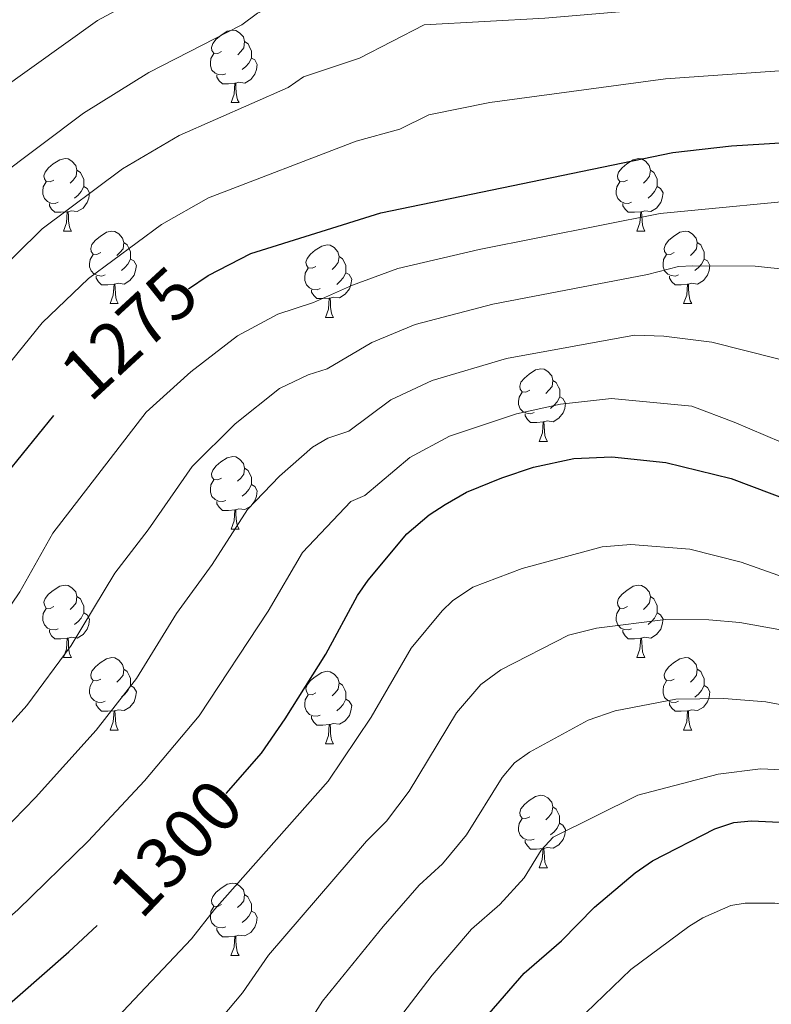
# Model space of a CAD drawing. Units: metres. Extents: x 671084 to 675612, y 4741731 to 4744812.
# Drawn here: x 672634 to 672738, y 4742390 to 4742526 of the extents above; entities that cross this region are included whole.
import ezdxf
from ezdxf.enums import TextEntityAlignment as Align

# ---------------------------------------------------------------- set-up
doc = ezdxf.new("R2010")
doc.units = ezdxf.units.M
doc.header["$MEASUREMENT"] = 0
for name, color, linetype, lineweight in [('Level 36', 19, 'Continuous', 40), ('Level 4', 36, 'Continuous', 30), ('Level 41', 39, 'Continuous', 0), ('Level 5', 36, 'Continuous', 0)]:
    doc.layers.add(name, color=color, linetype=linetype, lineweight=lineweight)
doc.styles.add('Arial', font='ARIAL.TTF', dxfattribs={"height": 0.2})

msp = doc.modelspace()

# ---------------------------------------------------------------- linework, layer by layer
at = {"layer": 'Level 36', "color": 92, "linetype": 'Continuous', "lineweight": 0}
for points in [[(672661.73, 4742521.7), (672661.2, 4742521.43), (672660.67, 4742521.48), (672660.4, 4742521.86), (672660.35, 4742522.28), (672660.51, 4742522.8), (672660.99, 4742523.4), (672661.62, 4742523.92), (672662.52, 4742524.51), (672663.27, 4742524.67), (672663.69, 4742524.62), (672664.22, 4742524.3), (672664.75, 4742523.72), (672664.91, 4742523.08), (672664.8, 4742522.22), (672664.38, 4742521.7), (672663.96, 4742521.27)], [(672664.91, 4742523.08), (672665.39, 4742522.76), (672665.7, 4742522.12), (672665.86, 4742521.8), (672665.86, 4742521.22), (672665.86, 4742520.8), (672665.49, 4742520.1), (672665.07, 4742519.62), (672664.59, 4742519.2)], [(672662.31, 4742518.62), (672661.89, 4742518.46), (672661.3, 4742518.52), (672660.83, 4742518.72), (672660.4, 4742519.15), (672660.19, 4742519.74), (672660.19, 4742520.16), (672660.24, 4742520.74), (672660.67, 4742521.43)], [(672665.86, 4742520.8), (672666.32, 4742520.54), (672666.66, 4742519.93), (672666.55, 4742519.2), (672666.34, 4742518.56), (672665.76, 4742517.82), (672664.96, 4742517.34), (672664.11, 4742517.45), (672663.68, 4742517.32)], [(672663.57, 4742517.32), (672662.68, 4742517.24), (672661.84, 4742517.24), (672661.41, 4742517.66), (672661.09, 4742518.14), (672661.09, 4742518.46)], [(672663.03, 4742514.64), (672663.46, 4742515.8), (672663.57, 4742517.32), (672663.68, 4742517.32), (672663.72, 4742516.74), (672663.75, 4742516.05), (672663.82, 4742515.44), (672663.94, 4742515.04), (672664.15, 4742514.64)], [(672663.03, 4742514.64), (672664.15, 4742514.64)], [(672638.54, 4742503.93), (672638.01, 4742503.66), (672637.48, 4742503.72), (672637.21, 4742504.09), (672637.16, 4742504.51), (672637.32, 4742505.03), (672637.8, 4742505.63), (672638.43, 4742506.16), (672639.33, 4742506.74), (672640.08, 4742506.9), (672640.5, 4742506.85), (672641.03, 4742506.53), (672641.56, 4742505.95), (672641.72, 4742505.31), (672641.61, 4742504.46), (672641.19, 4742503.93), (672640.77, 4742503.5)], [(672717.86, 4742503.93), (672717.33, 4742503.66), (672716.8, 4742503.72), (672716.54, 4742504.09), (672716.48, 4742504.51), (672716.64, 4742505.03), (672717.12, 4742505.63), (672717.76, 4742506.16), (672718.66, 4742506.74), (672719.4, 4742506.9), (672719.83, 4742506.85), (672720.36, 4742506.53), (672720.89, 4742505.95), (672721.05, 4742505.31), (672720.94, 4742504.46), (672720.51, 4742503.93), (672720.09, 4742503.5)], [(672641.72, 4742505.31), (672642.2, 4742504.99), (672642.51, 4742504.35), (672642.67, 4742504.03), (672642.67, 4742503.45), (672642.67, 4742503.03), (672642.3, 4742502.34), (672641.88, 4742501.86), (672641.4, 4742501.44)], [(672721.05, 4742505.31), (672721.52, 4742504.99), (672721.84, 4742504.35), (672722, 4742504.03), (672722, 4742503.45), (672722, 4742503.03), (672721.63, 4742502.34), (672721.21, 4742501.86), (672720.73, 4742501.44)], [(672639.12, 4742500.85), (672638.7, 4742500.69), (672638.11, 4742500.75), (672637.64, 4742500.96), (672637.21, 4742501.38), (672637, 4742501.97), (672637, 4742502.39), (672637.05, 4742502.97), (672637.48, 4742503.66)], [(672718.45, 4742500.85), (672718.02, 4742500.69), (672717.44, 4742500.75), (672716.96, 4742500.96), (672716.54, 4742501.38), (672716.32, 4742501.97), (672716.32, 4742502.39), (672716.38, 4742502.97), (672716.8, 4742503.66)], [(672642.67, 4742503.03), (672643.13, 4742502.78), (672643.47, 4742502.16), (672643.36, 4742501.44), (672643.15, 4742500.8), (672642.57, 4742500.06), (672641.77, 4742499.58), (672640.92, 4742499.68), (672640.49, 4742499.55)], [(672722, 4742503.03), (672722.45, 4742502.78), (672722.8, 4742502.16), (672722.69, 4742501.44), (672722.48, 4742500.8), (672721.89, 4742500.06), (672721.1, 4742499.58), (672720.25, 4742499.68), (672719.82, 4742499.55)], [(672640.38, 4742499.55), (672639.49, 4742499.47), (672638.65, 4742499.47), (672638.22, 4742499.9), (672637.9, 4742500.37), (672637.9, 4742500.69)], [(672719.71, 4742499.55), (672718.82, 4742499.47), (672717.97, 4742499.47), (672717.55, 4742499.9), (672717.23, 4742500.37), (672717.23, 4742500.69)], [(672639.84, 4742496.87), (672640.27, 4742498.03), (672640.38, 4742499.55), (672640.49, 4742499.55), (672640.53, 4742498.97), (672640.56, 4742498.28), (672640.63, 4742497.67), (672640.75, 4742497.27), (672640.96, 4742496.87)], [(672719.16, 4742496.87), (672719.6, 4742498.03), (672719.71, 4742499.55), (672719.82, 4742499.55), (672719.85, 4742498.97), (672719.89, 4742498.28), (672719.96, 4742497.67), (672720.07, 4742497.27), (672720.29, 4742496.87)], [(672639.84, 4742496.87), (672640.96, 4742496.87)], [(672645.01, 4742493.89), (672644.48, 4742493.63), (672643.95, 4742493.68), (672643.69, 4742494.05), (672643.63, 4742494.48), (672643.79, 4742495), (672644.27, 4742495.59), (672644.91, 4742496.12), (672645.81, 4742496.71), (672646.55, 4742496.87), (672646.98, 4742496.81), (672647.51, 4742496.5), (672648.04, 4742495.91), (672648.2, 4742495.27), (672648.09, 4742494.42), (672647.66, 4742493.89), (672647.24, 4742493.47)], [(672719.16, 4742496.87), (672720.29, 4742496.87)], [(672724.34, 4742493.89), (672723.81, 4742493.63), (672723.28, 4742493.68), (672723.01, 4742494.05), (672722.96, 4742494.48), (672723.12, 4742495), (672723.6, 4742495.59), (672724.23, 4742496.12), (672725.13, 4742496.71), (672725.88, 4742496.87), (672726.3, 4742496.81), (672726.83, 4742496.5), (672727.36, 4742495.91), (672727.52, 4742495.27), (672727.41, 4742494.42), (672726.99, 4742493.89), (672726.57, 4742493.47)], [(672648.2, 4742495.27), (672648.67, 4742494.96), (672648.99, 4742494.32), (672649.15, 4742494), (672649.15, 4742493.42), (672649.15, 4742492.99), (672648.78, 4742492.3), (672648.36, 4742491.82), (672647.88, 4742491.4)], [(672674.78, 4742491.99), (672674.25, 4742491.72), (672673.72, 4742491.78), (672673.46, 4742492.15), (672673.4, 4742492.57), (672673.56, 4742493.09), (672674.04, 4742493.69), (672674.68, 4742494.22), (672675.58, 4742494.8), (672676.32, 4742494.96), (672676.75, 4742494.91), (672677.28, 4742494.59), (672677.81, 4742494.01), (672677.97, 4742493.37), (672677.86, 4742492.52), (672677.43, 4742491.99), (672677.01, 4742491.56)], [(672727.52, 4742495.27), (672728, 4742494.96), (672728.31, 4742494.32), (672728.47, 4742494), (672728.47, 4742493.42), (672728.47, 4742492.99), (672728.1, 4742492.3), (672727.68, 4742491.82), (672727.2, 4742491.4)], [(672645.6, 4742490.81), (672645.17, 4742490.65), (672644.59, 4742490.71), (672644.11, 4742490.92), (672643.69, 4742491.35), (672643.47, 4742491.93), (672643.47, 4742492.35), (672643.53, 4742492.94), (672643.95, 4742493.63)], [(672724.92, 4742490.81), (672724.5, 4742490.65), (672723.91, 4742490.71), (672723.44, 4742490.92), (672723.01, 4742491.35), (672722.8, 4742491.93), (672722.8, 4742492.35), (672722.85, 4742492.94), (672723.28, 4742493.63)], [(672649.15, 4742492.99), (672649.6, 4742492.74), (672649.95, 4742492.13), (672649.84, 4742491.4), (672649.63, 4742490.76), (672649.04, 4742490.02), (672648.25, 4742489.54), (672647.4, 4742489.65), (672646.97, 4742489.52)], [(672677.97, 4742493.37), (672678.44, 4742493.05), (672678.76, 4742492.41), (672678.92, 4742492.09), (672678.92, 4742491.51), (672678.92, 4742491.09), (672678.55, 4742490.4), (672678.13, 4742489.92), (672677.65, 4742489.5)], [(672728.47, 4742492.99), (672728.93, 4742492.74), (672729.27, 4742492.13), (672729.16, 4742491.4), (672728.95, 4742490.76), (672728.37, 4742490.02), (672727.57, 4742489.54), (672726.72, 4742489.65), (672726.29, 4742489.52)], [(672675.37, 4742488.91), (672674.94, 4742488.75), (672674.36, 4742488.81), (672673.88, 4742489.02), (672673.46, 4742489.44), (672673.24, 4742490.03), (672673.24, 4742490.45), (672673.3, 4742491.03), (672673.72, 4742491.72)], [(672678.92, 4742491.09), (672679.37, 4742490.84), (672679.72, 4742490.22), (672679.61, 4742489.5), (672679.4, 4742488.86), (672678.81, 4742488.12), (672678.02, 4742487.64), (672677.17, 4742487.74), (672676.74, 4742487.61)], [(672646.86, 4742489.52), (672645.97, 4742489.43), (672645.12, 4742489.43), (672644.7, 4742489.86), (672644.38, 4742490.34), (672644.38, 4742490.65)], [(672646.31, 4742486.83), (672646.75, 4742487.99), (672646.86, 4742489.52), (672646.97, 4742489.52), (672647, 4742488.93), (672647.04, 4742488.25), (672647.11, 4742487.63), (672647.22, 4742487.23), (672647.44, 4742486.83)], [(672726.18, 4742489.52), (672725.29, 4742489.43), (672724.45, 4742489.43), (672724.02, 4742489.86), (672723.7, 4742490.34), (672723.7, 4742490.65)], [(672725.64, 4742486.83), (672726.07, 4742487.99), (672726.18, 4742489.52), (672726.29, 4742489.52), (672726.33, 4742488.93), (672726.36, 4742488.25), (672726.43, 4742487.63), (672726.55, 4742487.23), (672726.76, 4742486.83)], [(672676.63, 4742487.61), (672675.74, 4742487.53), (672674.89, 4742487.53), (672674.47, 4742487.96), (672674.15, 4742488.43), (672674.15, 4742488.75)], [(672646.31, 4742486.83), (672647.44, 4742486.83)], [(672676.08, 4742484.93), (672676.52, 4742486.09), (672676.63, 4742487.61), (672676.74, 4742487.61), (672676.77, 4742487.03), (672676.81, 4742486.34), (672676.88, 4742485.73), (672676.99, 4742485.33), (672677.21, 4742484.93)], [(672725.64, 4742486.83), (672726.76, 4742486.83)], [(672676.08, 4742484.93), (672677.21, 4742484.93)], [(672704.36, 4742474.84), (672703.83, 4742474.58), (672703.3, 4742474.63), (672703.04, 4742475), (672702.98, 4742475.43), (672703.14, 4742475.95), (672703.62, 4742476.54), (672704.26, 4742477.07), (672705.16, 4742477.66), (672705.9, 4742477.82), (672706.33, 4742477.76), (672706.86, 4742477.45), (672707.39, 4742476.86), (672707.55, 4742476.22), (672707.44, 4742475.37), (672707.01, 4742474.84), (672706.59, 4742474.42)], [(672707.55, 4742476.22), (672708.02, 4742475.91), (672708.34, 4742475.27), (672708.5, 4742474.95), (672708.5, 4742474.37), (672708.5, 4742473.94), (672708.13, 4742473.25), (672707.71, 4742472.77), (672707.23, 4742472.35)], [(672704.95, 4742471.76), (672704.52, 4742471.6), (672703.94, 4742471.66), (672703.46, 4742471.87), (672703.04, 4742472.3), (672702.82, 4742472.88), (672702.82, 4742473.3), (672702.88, 4742473.89), (672703.3, 4742474.58)], [(672708.5, 4742473.94), (672708.95, 4742473.69), (672709.3, 4742473.08), (672709.19, 4742472.35), (672708.98, 4742471.71), (672708.39, 4742470.97), (672707.6, 4742470.49), (672706.75, 4742470.6), (672706.32, 4742470.47)], [(672706.21, 4742470.47), (672705.32, 4742470.38), (672704.47, 4742470.38), (672704.05, 4742470.81), (672703.73, 4742471.29), (672703.73, 4742471.6)], [(672705.66, 4742467.78), (672706.1, 4742468.94), (672706.21, 4742470.47), (672706.32, 4742470.47), (672706.35, 4742469.88), (672706.39, 4742469.2), (672706.46, 4742468.58), (672706.57, 4742468.18), (672706.79, 4742467.78)], [(672705.66, 4742467.78), (672706.79, 4742467.78)], [(672661.73, 4742462.7), (672661.19, 4742462.44), (672660.67, 4742462.49), (672660.4, 4742462.86), (672660.35, 4742463.29), (672660.51, 4742463.81), (672660.99, 4742464.4), (672661.62, 4742464.93), (672662.52, 4742465.52), (672663.27, 4742465.68), (672663.69, 4742465.62), (672664.22, 4742465.31), (672664.75, 4742464.72), (672664.91, 4742464.08), (672664.8, 4742463.23), (672664.37, 4742462.7), (672663.95, 4742462.28)], [(672664.91, 4742464.08), (672665.39, 4742463.77), (672665.7, 4742463.13), (672665.86, 4742462.81), (672665.86, 4742462.23), (672665.86, 4742461.8), (672665.49, 4742461.11), (672665.07, 4742460.63), (672664.59, 4742460.21)], [(672662.31, 4742459.62), (672661.89, 4742459.46), (672661.3, 4742459.52), (672660.83, 4742459.73), (672660.4, 4742460.16), (672660.19, 4742460.74), (672660.19, 4742461.16), (672660.24, 4742461.75), (672660.67, 4742462.44)], [(672665.86, 4742461.8), (672666.31, 4742461.55), (672666.66, 4742460.94), (672666.55, 4742460.21), (672666.34, 4742459.57), (672665.75, 4742458.83), (672664.96, 4742458.35), (672664.11, 4742458.46), (672663.68, 4742458.33)], [(672663.57, 4742458.33), (672662.68, 4742458.24), (672661.83, 4742458.24), (672661.41, 4742458.67), (672661.09, 4742459.15), (672661.09, 4742459.46)], [(672663.03, 4742455.64), (672663.46, 4742456.8), (672663.57, 4742458.33), (672663.68, 4742458.33), (672663.71, 4742457.74), (672663.75, 4742457.06), (672663.82, 4742456.44), (672663.93, 4742456.04), (672664.15, 4742455.64)], [(672663.03, 4742455.64), (672664.15, 4742455.64)], [(672638.54, 4742444.94), (672638.01, 4742444.67), (672637.48, 4742444.72), (672637.21, 4742445.1), (672637.16, 4742445.52), (672637.32, 4742446.04), (672637.8, 4742446.64), (672638.43, 4742447.16), (672639.33, 4742447.75), (672640.08, 4742447.91), (672640.5, 4742447.86), (672641.03, 4742447.54), (672641.56, 4742446.96), (672641.72, 4742446.32), (672641.61, 4742445.46), (672641.19, 4742444.94), (672640.77, 4742444.51)], [(672717.86, 4742444.94), (672717.33, 4742444.67), (672716.8, 4742444.72), (672716.54, 4742445.1), (672716.48, 4742445.52), (672716.64, 4742446.04), (672717.12, 4742446.64), (672717.76, 4742447.16), (672718.66, 4742447.75), (672719.4, 4742447.91), (672719.83, 4742447.86), (672720.36, 4742447.54), (672720.89, 4742446.96), (672721.05, 4742446.32), (672720.94, 4742445.46), (672720.51, 4742444.94), (672720.09, 4742444.51)], [(672641.72, 4742446.32), (672642.2, 4742446), (672642.51, 4742445.36), (672642.67, 4742445.04), (672642.67, 4742444.46), (672642.67, 4742444.04), (672642.3, 4742443.34), (672641.88, 4742442.86), (672641.4, 4742442.44)], [(672721.05, 4742446.32), (672721.52, 4742446), (672721.84, 4742445.36), (672722, 4742445.04), (672722, 4742444.46), (672722, 4742444.04), (672721.63, 4742443.34), (672721.21, 4742442.86), (672720.73, 4742442.44)], [(672639.12, 4742441.86), (672638.7, 4742441.7), (672638.11, 4742441.76), (672637.64, 4742441.96), (672637.21, 4742442.39), (672637, 4742442.98), (672637, 4742443.4), (672637.05, 4742443.98), (672637.48, 4742444.67)], [(672718.45, 4742441.86), (672718.02, 4742441.7), (672717.44, 4742441.76), (672716.96, 4742441.96), (672716.54, 4742442.39), (672716.32, 4742442.98), (672716.32, 4742443.4), (672716.38, 4742443.98), (672716.8, 4742444.67)], [(672642.67, 4742444.04), (672643.13, 4742443.78), (672643.47, 4742443.17), (672643.36, 4742442.44), (672643.15, 4742441.8), (672642.57, 4742441.06), (672641.77, 4742440.58), (672640.92, 4742440.69), (672640.49, 4742440.56)], [(672722, 4742444.04), (672722.45, 4742443.78), (672722.8, 4742443.17), (672722.69, 4742442.44), (672722.48, 4742441.8), (672721.89, 4742441.06), (672721.1, 4742440.58), (672720.25, 4742440.69), (672719.82, 4742440.56)], [(672640.38, 4742440.56), (672639.49, 4742440.48), (672638.65, 4742440.48), (672638.22, 4742440.9), (672637.9, 4742441.38), (672637.9, 4742441.7)], [(672639.84, 4742437.88), (672640.27, 4742439.04), (672640.38, 4742440.56), (672640.49, 4742440.56), (672640.53, 4742439.98), (672640.56, 4742439.29), (672640.63, 4742438.68), (672640.75, 4742438.28), (672640.96, 4742437.88)], [(672719.71, 4742440.56), (672718.82, 4742440.48), (672717.97, 4742440.48), (672717.55, 4742440.9), (672717.23, 4742441.38), (672717.23, 4742441.7)], [(672719.16, 4742437.88), (672719.6, 4742439.04), (672719.71, 4742440.56), (672719.82, 4742440.56), (672719.85, 4742439.98), (672719.89, 4742439.29), (672719.96, 4742438.68), (672720.07, 4742438.28), (672720.29, 4742437.88)], [(672639.84, 4742437.88), (672640.96, 4742437.88)], [(672645.01, 4742434.9), (672644.48, 4742434.64), (672643.95, 4742434.69), (672643.69, 4742435.06), (672643.63, 4742435.48), (672643.79, 4742436), (672644.27, 4742436.6), (672644.91, 4742437.13), (672645.81, 4742437.72), (672646.55, 4742437.88), (672646.98, 4742437.82), (672647.51, 4742437.5), (672648.04, 4742436.92), (672648.2, 4742436.28), (672648.09, 4742435.43), (672647.66, 4742434.9), (672647.24, 4742434.48)], [(672719.16, 4742437.88), (672720.29, 4742437.88)], [(672724.34, 4742434.9), (672723.81, 4742434.64), (672723.28, 4742434.69), (672723.01, 4742435.06), (672722.96, 4742435.48), (672723.12, 4742436), (672723.6, 4742436.6), (672724.23, 4742437.13), (672725.13, 4742437.72), (672725.88, 4742437.88), (672726.3, 4742437.82), (672726.83, 4742437.5), (672727.36, 4742436.92), (672727.52, 4742436.28), (672727.41, 4742435.43), (672726.99, 4742434.9), (672726.57, 4742434.48)], [(672648.2, 4742436.28), (672648.67, 4742435.96), (672648.99, 4742435.32), (672649.15, 4742435), (672649.15, 4742434.42), (672649.15, 4742434), (672648.78, 4742433.31), (672648.36, 4742432.83), (672647.88, 4742432.41)], [(672674.78, 4742433), (672674.25, 4742432.73), (672673.72, 4742432.78), (672673.46, 4742433.16), (672673.4, 4742433.58), (672673.56, 4742434.1), (672674.04, 4742434.7), (672674.68, 4742435.22), (672675.58, 4742435.81), (672676.32, 4742435.97), (672676.75, 4742435.92), (672677.28, 4742435.6), (672677.81, 4742435.02), (672677.97, 4742434.38), (672677.86, 4742433.52), (672677.43, 4742433), (672677.01, 4742432.57)], [(672727.52, 4742436.28), (672728, 4742435.96), (672728.31, 4742435.32), (672728.47, 4742435), (672728.47, 4742434.42), (672728.47, 4742434), (672728.1, 4742433.31), (672727.68, 4742432.83), (672727.2, 4742432.41)], [(672645.6, 4742431.82), (672645.17, 4742431.66), (672644.59, 4742431.72), (672644.11, 4742431.93), (672643.69, 4742432.36), (672643.47, 4742432.94), (672643.47, 4742433.36), (672643.53, 4742433.94), (672643.95, 4742434.64)], [(672649.15, 4742434), (672649.6, 4742433.75), (672649.95, 4742433.14), (672649.84, 4742432.41), (672649.63, 4742431.77), (672649.04, 4742431.03), (672648.25, 4742430.55), (672647.4, 4742430.66), (672646.97, 4742430.52)], [(672677.97, 4742434.38), (672678.44, 4742434.06), (672678.76, 4742433.42), (672678.92, 4742433.1), (672678.92, 4742432.52), (672678.92, 4742432.1), (672678.55, 4742431.4), (672678.13, 4742430.92), (672677.65, 4742430.5)], [(672724.92, 4742431.82), (672724.5, 4742431.66), (672723.91, 4742431.72), (672723.44, 4742431.93), (672723.01, 4742432.36), (672722.8, 4742432.94), (672722.8, 4742433.36), (672722.85, 4742433.94), (672723.28, 4742434.64)], [(672728.47, 4742434), (672728.93, 4742433.75), (672729.27, 4742433.14), (672729.16, 4742432.41), (672728.95, 4742431.77), (672728.37, 4742431.03), (672727.57, 4742430.55), (672726.72, 4742430.66), (672726.29, 4742430.52)], [(672675.37, 4742429.92), (672674.94, 4742429.76), (672674.36, 4742429.82), (672673.88, 4742430.02), (672673.46, 4742430.45), (672673.24, 4742431.04), (672673.24, 4742431.46), (672673.3, 4742432.04), (672673.72, 4742432.73)], [(672646.86, 4742430.52), (672645.97, 4742430.44), (672645.12, 4742430.44), (672644.7, 4742430.87), (672644.38, 4742431.34), (672644.38, 4742431.66)], [(672678.92, 4742432.1), (672679.37, 4742431.84), (672679.72, 4742431.23), (672679.61, 4742430.5), (672679.4, 4742429.86), (672678.81, 4742429.12), (672678.02, 4742428.64), (672677.17, 4742428.75), (672676.74, 4742428.62)], [(672726.18, 4742430.52), (672725.29, 4742430.44), (672724.45, 4742430.44), (672724.02, 4742430.87), (672723.7, 4742431.34), (672723.7, 4742431.66)], [(672646.31, 4742427.84), (672646.75, 4742429), (672646.86, 4742430.52), (672646.97, 4742430.52), (672647, 4742429.94), (672647.04, 4742429.26), (672647.11, 4742428.64), (672647.22, 4742428.24), (672647.44, 4742427.84)], [(672676.63, 4742428.62), (672675.74, 4742428.54), (672674.89, 4742428.54), (672674.47, 4742428.96), (672674.15, 4742429.44), (672674.15, 4742429.76)], [(672725.64, 4742427.84), (672726.07, 4742429), (672726.18, 4742430.52), (672726.29, 4742430.52), (672726.33, 4742429.94), (672726.36, 4742429.26), (672726.43, 4742428.64), (672726.55, 4742428.24), (672726.76, 4742427.84)], [(672676.08, 4742425.94), (672676.52, 4742427.1), (672676.63, 4742428.62), (672676.74, 4742428.62), (672676.77, 4742428.04), (672676.81, 4742427.35), (672676.88, 4742426.74), (672676.99, 4742426.34), (672677.21, 4742425.94)], [(672646.31, 4742427.84), (672647.44, 4742427.84)], [(672725.64, 4742427.84), (672726.76, 4742427.84)], [(672676.08, 4742425.94), (672677.21, 4742425.94)], [(672704.36, 4742415.85), (672703.83, 4742415.59), (672703.3, 4742415.64), (672703.03, 4742416.01), (672702.98, 4742416.44), (672703.14, 4742416.96), (672703.62, 4742417.55), (672704.25, 4742418.08), (672705.15, 4742418.67), (672705.9, 4742418.83), (672706.33, 4742418.77), (672706.85, 4742418.46), (672707.39, 4742417.87), (672707.55, 4742417.23), (672707.43, 4742416.38), (672707.01, 4742415.85), (672706.59, 4742415.43)], [(672707.55, 4742417.23), (672708.02, 4742416.92), (672708.33, 4742416.28), (672708.49, 4742415.96), (672708.49, 4742415.38), (672708.49, 4742414.95), (672708.13, 4742414.26), (672707.71, 4742413.78), (672707.23, 4742413.36)], [(672704.95, 4742412.77), (672704.52, 4742412.61), (672703.93, 4742412.67), (672703.46, 4742412.88), (672703.03, 4742413.31), (672702.82, 4742413.89), (672702.82, 4742414.31), (672702.87, 4742414.9), (672703.3, 4742415.59)], [(672708.49, 4742414.95), (672708.95, 4742414.7), (672709.29, 4742414.09), (672709.19, 4742413.36), (672708.97, 4742412.72), (672708.39, 4742411.98), (672707.59, 4742411.5), (672706.75, 4742411.61), (672706.31, 4742411.48)], [(672706.21, 4742411.48), (672705.31, 4742411.39), (672704.47, 4742411.39), (672704.05, 4742411.82), (672703.73, 4742412.3), (672703.73, 4742412.61)], [(672705.66, 4742408.79), (672706.09, 4742409.95), (672706.21, 4742411.48), (672706.31, 4742411.48), (672706.35, 4742410.89), (672706.39, 4742410.21), (672706.45, 4742409.59), (672706.57, 4742409.19), (672706.79, 4742408.79)], [(672705.66, 4742408.79), (672706.79, 4742408.79)], [(672661.72, 4742403.71), (672661.19, 4742403.45), (672660.66, 4742403.5), (672660.4, 4742403.87), (672660.34, 4742404.3), (672660.5, 4742404.82), (672660.98, 4742405.41), (672661.62, 4742405.94), (672662.52, 4742406.53), (672663.26, 4742406.69), (672663.69, 4742406.63), (672664.22, 4742406.32), (672664.75, 4742405.73), (672664.91, 4742405.09), (672664.8, 4742404.24), (672664.37, 4742403.71), (672663.95, 4742403.29)], [(672664.91, 4742405.09), (672665.38, 4742404.78), (672665.7, 4742404.14), (672665.86, 4742403.82), (672665.86, 4742403.24), (672665.86, 4742402.81), (672665.49, 4742402.12), (672665.07, 4742401.64), (672664.59, 4742401.22)], [(672662.31, 4742400.63), (672661.88, 4742400.47), (672661.3, 4742400.53), (672660.82, 4742400.74), (672660.4, 4742401.17), (672660.18, 4742401.75), (672660.18, 4742402.17), (672660.24, 4742402.76), (672660.66, 4742403.45)], [(672665.86, 4742402.81), (672666.31, 4742402.56), (672666.66, 4742401.95), (672666.55, 4742401.22), (672666.34, 4742400.58), (672665.75, 4742399.84), (672664.96, 4742399.36), (672664.11, 4742399.47), (672663.68, 4742399.34)], [(672663.57, 4742399.34), (672662.68, 4742399.25), (672661.83, 4742399.25), (672661.41, 4742399.68), (672661.09, 4742400.16), (672661.09, 4742400.47)], [(672663.02, 4742396.65), (672663.46, 4742397.81), (672663.57, 4742399.34), (672663.68, 4742399.34), (672663.71, 4742398.75), (672663.75, 4742398.07), (672663.82, 4742397.45), (672663.93, 4742397.05), (672664.15, 4742396.65)], [(672663.02, 4742396.65), (672664.15, 4742396.65)]]:
    msp.add_lwpolyline(points, dxfattribs=at)
at = {"layer": 'Level 4', "color": 36, "linetype": 'Continuous', "lineweight": 30}
for points in [[(672657.14, 4742488.87, 1275.01), (672659.85, 4742490.74, 1275.01), (672665.75, 4742493.79, 1275.01), (672683.74, 4742499.4, 1275.01), (672724.14, 4742507.74, 1275.01), (672732.25, 4742508.67, 1275.01), (672751.81, 4742509.88, 1275.01), (672760.95, 4742510.14, 1275.01), (672779.85, 4742510.03, 1275.01), (672786.75, 4742509.25, 1275.01), (672794.24, 4742507.35, 1275.01), (672805.5, 4742504.01, 1275.01), (672813.87, 4742500.53, 1275.01)], [(672386.47, 4742296.61, 1275.01), (672401.56, 4742302.57, 1275.01), (672409.37, 4742305.99, 1275.01), (672432.64, 4742318.35, 1275.01), (672442.17, 4742322.59, 1275.01), (672448.39, 4742326.02, 1275.01), (672479.46, 4742345.97, 1275.01), (672500.4, 4742361.53, 1275.01), (672506.41, 4742365.36, 1275.01), (672541.41, 4742385.24, 1275.01), (672565.05, 4742396.59, 1275.01), (672576.87, 4742404.56, 1275.01), (672600.97, 4742422.08, 1275.01), (672606.35, 4742427.41, 1275.01), (672618.78, 4742441.98, 1275.01), (672625.57, 4742452.82, 1275.01), (672629.81, 4742460.68, 1275.01), (672638.5, 4742471.38, 1275.01)], [(672662.38, 4742419.09, 1300.01), (672667.24, 4742424.66, 1300.01), (672670.51, 4742429.4, 1300.01), (672676.14, 4742438.36, 1300.01), (672680.53, 4742446.47, 1300.01), (672681.99, 4742448.56, 1300.01), (672687.33, 4742454.98, 1300.01), (672690.42, 4742457.61, 1300.01), (672692.66, 4742459.07, 1300.01), (672695.61, 4742460.75, 1300.01), (672700.47, 4742462.72, 1300.01), (672704.88, 4742464.19, 1300.01), (672710.43, 4742465.39, 1300.01), (672715.73, 4742465.62, 1300.01), (672723.2, 4742464.88, 1300.01), (672732.2, 4742462.65, 1300.01), (672745.91, 4742457.48, 1300.01), (672750.84, 4742455.14, 1300.01), (672766.45, 4742446.62, 1300.01)], [(672698.75, 4742388.63, 1325.01), (672703.57, 4742394.23, 1325.01), (672708.76, 4742398.67, 1325.01), (672713.33, 4742403.37, 1325.01), (672718.93, 4742408.09, 1325.01), (672721.33, 4742409.75, 1325.01), (672729.97, 4742414.16, 1325.01), (672732.57, 4742415.05, 1325.01), (672735.02, 4742415.3, 1325.01), (672747.6, 4742414.68, 1325.01), (672753.27, 4742413.87, 1325.01), (672762.46, 4742411.65, 1325.01), (672786.25, 4742400.47, 1325.01), (672806.99, 4742388.61, 1325.01)], [(672389.53, 4742227.29, 1300.01), (672395.19, 4742236.84, 1300.01), (672400.39, 4742244.3, 1300.01), (672407.43, 4742251.52, 1300.01), (672417.84, 4742259.13, 1300.01), (672427.73, 4742265.01, 1300.01), (672440.79, 4742273.71, 1300.01), (672453.36, 4742280.69, 1300.01), (672459.93, 4742285.28, 1300.01), (672467.01, 4742289.66, 1300.01), (672480.73, 4742296.97, 1300.01), (672485.51, 4742298.75, 1300.01), (672487.22, 4742300.02, 1300.01), (672494.71, 4742303.31, 1300.01), (672519.98, 4742317.54, 1300.01), (672544.63, 4742329.48, 1300.01), (672553.81, 4742334.9, 1300.01), (672560.68, 4742337.98, 1300.01), (672568.29, 4742341.93, 1300.01), (672588.81, 4742354.4, 1300.01), (672608.29, 4742367.47, 1300.01), (672623.37, 4742382.09, 1300.01), (672640.62, 4742397.15, 1300.01), (672644.53, 4742400.82, 1300.01)]]:
    msp.add_polyline3d(points, dxfattribs=at)
at = {"layer": 'Level 5', "color": 36, "linetype": 'Continuous', "lineweight": 0}
for points in [[(672493.75, 4742385.86, 1260.01), (672502.16, 4742390.6, 1260.01), (672504.51, 4742391.23, 1260.01), (672510.72, 4742393.94, 1260.01), (672523.3, 4742400.28, 1260.01), (672537.82, 4742406.87, 1260.01), (672546.11, 4742411.04, 1260.01), (672555.02, 4742416.21, 1260.01), (672562.3, 4742421.38, 1260.01), (672577.31, 4742433.27, 1260.01), (672582.16, 4742437.85, 1260.01), (672588.73, 4742445.14, 1260.01), (672597.72, 4742457, 1260.01), (672605.83, 4742471.68, 1260.01), (672614.52, 4742486.27, 1260.01), (672623.68, 4742497.37, 1260.01), (672630.51, 4742504.09, 1260.01), (672642.62, 4742513.18, 1260.01), (672651.65, 4742518.79, 1260.01), (672664.55, 4742525.4, 1260.01), (672666.69, 4742527, 1260.01), (672675.2, 4742530.65, 1260.01), (672687.18, 4742536.67, 1260.01)], [(672629.62, 4742490.03, 1265.01), (672636.92, 4742497.2, 1265.01), (672648.01, 4742505.46, 1265.01), (672655.88, 4742510.09, 1265.01), (672670.94, 4742516.74, 1265.01), (672673.07, 4742518.2, 1265.01), (672680.79, 4742520.8, 1265.01), (672689.76, 4742525.38, 1265.01), (672706.45, 4742526.32, 1265.01), (672720.56, 4742527.54, 1265.01), (672731.4, 4742529.28, 1265.01), (672736.48, 4742529.73, 1265.01), (672758.87, 4742530.6, 1265.01), (672777.25, 4742529.6, 1265.01), (672779.92, 4742528.95, 1265.01), (672785.47, 4742526.89, 1265.01), (672793.26, 4742525.45, 1265.01)], [(672626.35, 4742512.98, 1255.01), (672644.57, 4742525.98, 1255.01), (672651.33, 4742529.71, 1255.01)], [(672630.05, 4742475.76, 1270.01), (672636.89, 4742484.18, 1270.01), (672643.34, 4742490.29, 1270.01), (672653.4, 4742497.76, 1270.01), (672659.93, 4742501.46, 1270.01), (672680.32, 4742509.32, 1270.01), (672686.38, 4742510.95, 1270.01), (672690.38, 4742512.96, 1270.01), (672698.83, 4742514.64, 1270.01), (672723.15, 4742517.95, 1270.01), (672740.88, 4742519.17, 1270.01), (672775.29, 4742519.83, 1270.01), (672777.62, 4742519.5, 1270.01), (672779.43, 4742518.65, 1270.01), (672790, 4742517.35, 1270.01), (672806.67, 4742512.44, 1270.01), (672818.76, 4742507.56, 1270.01), (672826.07, 4742501.06, 1270.01), (672831.04, 4742496.3, 1270.01)], [(672627.22, 4742437.29, 1280.01), (672633.8, 4742446.98, 1280.01), (672638.38, 4742455.1, 1280.01), (672651.29, 4742471.82, 1280.01), (672657.47, 4742477.4, 1280.01), (672663.95, 4742482.38, 1280.01), (672669.51, 4742485.36, 1280.01), (672674.44, 4742486.99, 1280.01), (672679.85, 4742489.41, 1280.01), (672686.11, 4742491.67, 1280.01), (672697.37, 4742494.3, 1280.01), (672722.38, 4742499.31, 1280.01), (672745.38, 4742501.51, 1280.01), (672756.22, 4742502.09, 1280.01), (672766.59, 4742501.77, 1280.01), (672787.39, 4742498.15, 1280.01), (672796.44, 4742495.67, 1280.01), (672804.32, 4742492.37, 1280.01), (672808.78, 4742489.97, 1280.01), (672812.33, 4742487.64, 1280.01), (672816.11, 4742484.6, 1280.01), (672819.09, 4742481.13, 1280.01), (672826.05, 4742471.62, 1280.01)], [(672573.18, 4742378.88, 1285.01), (672590.93, 4742390.77, 1285.01), (672612.65, 4742408.44, 1285.01), (672620.62, 4742415.94, 1285.01), (672628.7, 4742424.51, 1285.01), (672634.79, 4742431.26, 1285.01), (672640.93, 4742439.54, 1285.01), (672646.94, 4742449.53, 1285.01), (672651.58, 4742455.54, 1285.01), (672657.67, 4742464.31, 1285.01), (672663.6, 4742470.19, 1285.01), (672669.73, 4742475.1, 1285.01), (672673.7, 4742477, 1285.01), (672676.35, 4742477.83, 1285.01), (672682.49, 4742481.46, 1285.01), (672688.49, 4742483.94, 1285.01), (672699.25, 4742486.77, 1285.01), (672720.62, 4742490.88, 1285.01), (672724.92, 4742491.97, 1285.01)], [(672724.92, 4742491.97, 1285.01), (672726.91, 4742492.06, 1285.01), (672735.52, 4742492.03, 1285.01), (672742.49, 4742491.26, 1285.01), (672750.92, 4742489.14, 1285.01), (672769.94, 4742482.64, 1285.01), (672785.47, 4742478.52, 1285.01), (672789.67, 4742476.79, 1285.01), (672792.17, 4742475.46, 1285.01), (672799.43, 4742470.08, 1285.01), (672802.8, 4742466.94, 1285.01), (672817.51, 4742451.53, 1285.01), (672820.79, 4742448.54, 1285.01), (672828.41, 4742443.24, 1285.01), (672833.87, 4742439.01, 1285.01), (672844.11, 4742429.91, 1285.01), (672857.43, 4742420.47, 1285.01), (672865.61, 4742415.86, 1285.01), (672881.91, 4742407.86, 1285.01), (672908.68, 4742385.09, 1285.01)], [(672596.34, 4742382.7, 1290.01), (672619.84, 4742402.82, 1290.01), (672628.31, 4742410.69, 1290.01), (672635.98, 4742418.5, 1290.01), (672644.39, 4742427.81, 1290.01), (672649.98, 4742434.98, 1290.01), (672655.51, 4742443.95, 1290.01), (672660.44, 4742450.73, 1290.01), (672665.29, 4742458.37, 1290.01), (672669.73, 4742462.98, 1290.01), (672674.3, 4742466.98, 1290.01), (672676.42, 4742468.24, 1290.01), (672679.32, 4742469.21, 1290.01), (672685.13, 4742473.51, 1290.01), (672690.86, 4742476.21, 1290.01), (672701.13, 4742479.24, 1290.01), (672718.86, 4742482.46, 1290.01), (672722.89, 4742482.32, 1290.01), (672729.53, 4742481.5, 1290.01)], [(672729.53, 4742481.5, 1290.01), (672738.65, 4742479.19, 1290.01), (672749.41, 4742475.29, 1290.01), (672768.42, 4742465.81, 1290.01), (672779.39, 4742461.53, 1290.01), (672793.27, 4742452.84, 1290.01), (672811.48, 4742439.76, 1290.01), (672833.6, 4742425.19, 1290.01), (672843.13, 4742420.31, 1290.01), (672873.38, 4742403.06, 1290.01), (672902.57, 4742378.33, 1290.01)], [(672617.95, 4742389.41, 1295.01), (672633.53, 4742402.98, 1295.01), (672643.26, 4742412.49, 1295.01), (672651.07, 4742420.83, 1295.01), (672658.61, 4742429.82, 1295.01), (672668.15, 4742444.3, 1295.01), (672672.91, 4742452.42, 1295.01), (672679.61, 4742459.46, 1295.01), (672681.55, 4742460.31, 1295.01), (672687.78, 4742465.56, 1295.01), (672693.24, 4742468.48, 1295.01), (672702.5, 4742471.6, 1295.01), (672708.61, 4742472.92, 1295.01), (672715.68, 4742473.73, 1295.01), (672726.76, 4742472.66, 1295.01), (672732.64, 4742470.43, 1295.01), (672745.63, 4742464.91, 1295.01), (672756.53, 4742458.9, 1295.01), (672770.99, 4742452.03, 1295.01), (672805.53, 4742432.73, 1295.01), (672866.6, 4742397.07, 1295.01), (672882.5, 4742383.17, 1295.01)], [(672647.27, 4742388.07, 1305.01), (672657.57, 4742398.98, 1305.01), (672660.76, 4742403.04, 1305.01), (672676.45, 4742420.78, 1305.01), (672682.41, 4742429.64, 1305.01), (672687.94, 4742439.19, 1305.01), (672692.24, 4742444.36, 1305.01), (672693.69, 4742445.74, 1305.01), (672696.5, 4742447.63, 1305.01), (672703.29, 4742450.21, 1305.01), (672714.35, 4742453.21, 1305.01), (672718.35, 4742453.5, 1305.01), (672726.51, 4742452.89, 1305.01), (672733.62, 4742451.06, 1305.01), (672750.53, 4742445.08, 1305.01), (672773.56, 4742435.23, 1305.01), (672783.97, 4742429.28, 1305.01), (672814.7, 4742414.59, 1305.01), (672821.39, 4742411.05, 1305.01), (672826, 4742408.23, 1305.01), (672843.6, 4742396.02, 1305.01), (672856.99, 4742384.89, 1305.01)], [(672654.95, 4742379.98, 1310.01), (672664.61, 4742391.49, 1310.01), (672668.23, 4742396.69, 1310.01), (672681.77, 4742412.49, 1310.01), (672684.53, 4742415.25, 1310.01), (672687.69, 4742419.4, 1310.01), (672694.24, 4742430.24, 1310.01), (672697.59, 4742434.13, 1310.01), (672700.34, 4742436.19, 1310.01), (672709.71, 4742440.95, 1310.01), (672713.6, 4742441.95, 1310.01), (672723.12, 4742443.12, 1310.01), (672729.12, 4742443.11, 1310.01), (672733.41, 4742442.74, 1310.01), (672739.31, 4742441.66, 1310.01), (672745.2, 4742439.9, 1310.01)], [(672671.64, 4742384, 1315.01), (672675.7, 4742390.35, 1315.01), (672684.08, 4742400.68, 1315.01), (672689.04, 4742406.4, 1315.01), (672692.29, 4742409.36, 1315.01), (672695.59, 4742413.35, 1315.01), (672700.53, 4742421.3, 1315.01), (672702.25, 4742423.29, 1315.01), (672704.3, 4742424.81, 1315.01), (672712.45, 4742429.2, 1315.01), (672716.19, 4742430.52, 1315.01), (672724.55, 4742432.1, 1315.01), (672731.22, 4742432.21, 1315.01), (672737.03, 4742431.73, 1315.01), (672742.93, 4742430.64, 1315.01), (672760.47, 4742425.69, 1315.01), (672771.58, 4742421.76, 1315.01), (672778.6, 4742417.93, 1315.01), (672791.63, 4742411.79, 1315.01), (672808.29, 4742403.06, 1315.01), (672819.04, 4742396.82, 1315.01), (672835.9, 4742385.25, 1315.01)], [(672682.29, 4742382.74, 1320.01), (672690.84, 4742393.95, 1320.01), (672696.3, 4742400.32, 1320.01), (672700.22, 4742403.73, 1320.01), (672703.6, 4742407.42, 1320.01), (672705.92, 4742411.24, 1320.01), (672707.57, 4742413.01, 1320.01), (672719.32, 4742418.82, 1320.01), (672730.43, 4742421.74, 1320.01), (672736.26, 4742422.47, 1320.01), (672741.25, 4742422.24, 1320.01), (672745.22, 4742421.69, 1320.01), (672770.59, 4742415.02, 1320.01), (672788.94, 4742406.13, 1320.01), (672810.59, 4742394.22, 1320.01), (672822.38, 4742386.74, 1320.01)], [(672712.09, 4742388.73, 1330.01), (672718.34, 4742394.73, 1330.01), (672726.35, 4742400.66, 1330.01), (672728.3, 4742401.88, 1330.01), (672732.17, 4742403.58, 1330.01), (672734.14, 4742403.92, 1330.01), (672738.25, 4742403.88, 1330.01), (672746.92, 4742402.98, 1330.01), (672759.34, 4742399.83, 1330.01), (672774.37, 4742392.59, 1330.01), (672784.23, 4742387.03, 1330.01)]]:
    msp.add_polyline3d(points, dxfattribs=at)

# ---------------------------------------------------------------- texts
at = {"layer": 'Level 41', "color": 39, "linetype": 'Continuous', "lineweight": 0, "style": 'Arial'}
for s, rotation, p in [('1275', 42.6883, (672648.94, 4742482.76, 1275.01)), ('1300', 46.4677, (672655.37, 4742411.56, 1300.01))]:
    msp.add_text(s, height=7, rotation=rotation, dxfattribs=at).set_placement(p, align=Align.MIDDLE_CENTER)

doc.saveas('drawing.dxf')
